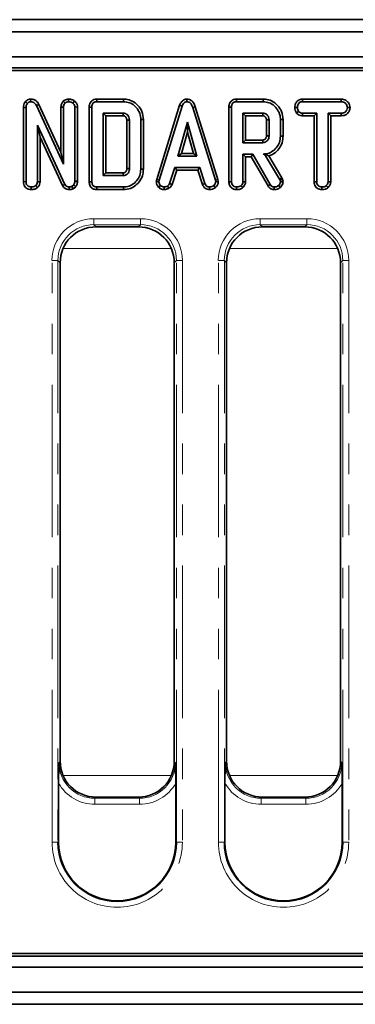
# Model space of a CAD drawing. Units: millimetres. Extents: x 32 to 8662, y -42 to 2297.
# Drawn here: x 823 to 879, y 834 to 998 of the extents above; entities that cross this region are included whole.
import ezdxf

# ---------------------------------------------------------------- set-up
doc = ezdxf.new("R2010")
doc.units = ezdxf.units.MM
doc.header["$LTSCALE"] = 4
doc.linetypes.add('PHANTOM', pattern=[12.7, 6.35, -1.27, 1.27, -1.27, 1.27, -1.27])

msp = doc.modelspace()

# ---------------------------------------------------------------- linework, layer by layer
at = {"color": 7, "linetype": 'Continuous', "lineweight": 35}
for p, q in [((1188.39, 998.38), (192.39, 998.38)), ((1199.89, 996.38), (200.89, 996.38)), ((1199.89, 992.18), (200.89, 992.18)), ((1100.58, 990.38), (700.89, 990.38)), ((1098.77, 989.94), (701.33, 989.94)), ((823.81, 984.73), (824.14, 984.44)), ((824.68, 985.15), (824.69, 984.7)), ((826.06, 984.26), (825.66, 984.06)), ((825.66, 984.06), (830.16, 974.3)), ((829.72, 976.31), (826.06, 984.26)), ((830.09, 984.78), (830.41, 984.47)), ((831.01, 985.15), (831.01, 984.7)), ((831.99, 984.83), (831.71, 984.49)), ((840.12, 985.15), (835.69, 985.15)), ((835.7, 984.7), (840.11, 984.7)), ((849.49, 984.12), (845.67, 971.77)), ((849.49, 984.12), (849.91, 983.98)), ((850.69, 985.15), (850.69, 984.7)), ((863.37, 985.15), (858.94, 985.15)), ((858.95, 984.7), (863.37, 984.7)), ((869.92, 985.15), (869.93, 984.7)), ((876.4, 985.15), (869.92, 985.15)), ((869.93, 984.7), (876.39, 984.7)), ((876.4, 985.15), (876.39, 984.7)), ((823.47, 983.76), (823.92, 983.76)), ((823.47, 983.76), (823.47, 971.39)), ((823.92, 971.4), (823.92, 983.76)), ((829.72, 983.83), (830.16, 983.82)), ((829.72, 983.83), (829.72, 976.31)), ((830.16, 974.3), (830.16, 983.82)), ((832.49, 983.84), (832.05, 983.83)), ((832.05, 983.83), (832.05, 971.47)), ((832.49, 971.47), (832.49, 983.84)), ((834.44, 983.83), (834.44, 971.39)), ((834.88, 971.4), (834.88, 983.82)), ((840.08, 982.81), (836.77, 982.81)), ((836.77, 982.81), (836.77, 972.41)), ((837.21, 982.37), (836.77, 982.81)), ((837.21, 982.37), (840.07, 982.37)), ((837.21, 972.85), (837.21, 982.37)), ((846.1, 971.67), (849.91, 983.98)), ((852.09, 983.87), (851.66, 983.74)), ((851.66, 983.74), (855.44, 971.65)), ((855.87, 971.76), (852.09, 983.87)), ((857.69, 983.83), (857.69, 971.39)), ((858.13, 971.4), (858.13, 983.82)), ((863.33, 982.81), (860.02, 982.81)), ((860.02, 982.81), (860.02, 977.89)), ((860.46, 982.37), (860.02, 982.81)), ((860.46, 982.37), (863.32, 982.37)), ((860.46, 978.33), (860.46, 982.37)), ((868.65, 983.76), (869.09, 983.76)), ((868.94, 982.82), (869.29, 983.1)), ((869.92, 982.37), (869.93, 982.81)), ((869.92, 982.37), (871.87, 982.37)), ((872.31, 982.81), (869.93, 982.81)), ((871.87, 982.37), (872.31, 982.81)), ((871.87, 982.37), (871.87, 971.38)), ((872.31, 971.39), (872.31, 982.81)), ((876.4, 982.81), (874.2, 982.81)), ((874.2, 982.81), (874.2, 971.39)), ((874.64, 982.37), (874.2, 982.81)), ((874.64, 982.37), (876.4, 982.37)), ((874.64, 971.38), (874.64, 982.37)), ((876.4, 982.37), (876.4, 982.81)), ((877.86, 983.76), (877.42, 983.76)), ((830.39, 970.94), (825.81, 980.81)), ((825.81, 980.81), (825.81, 971.39)), ((826.25, 978.81), (825.81, 980.81)), ((840.68, 981.65), (840.68, 973.57)), ((841.12, 973.57), (841.12, 981.65)), ((843.01, 981.75), (843.01, 973.47)), ((843.45, 973.46), (843.45, 981.76)), ((850.78, 981.3), (849.19, 975.62)), ((852.36, 975.62), (850.78, 981.3)), ((850.78, 979.66), (850.78, 981.3)), ((863.93, 981.67), (863.93, 979.04)), ((864.37, 979.03), (864.37, 981.68)), ((866.27, 981.74), (866.27, 978.97)), ((866.71, 978.96), (866.71, 981.74)), ((849.77, 976.06), (850.78, 979.66)), ((850.78, 979.66), (851.78, 976.06)), ((826.25, 971.38), (826.25, 978.81)), ((826.25, 978.81), (830, 970.73)), ((860.46, 978.33), (860.02, 977.89)), ((860.02, 977.89), (863.33, 977.89)), ((863.32, 978.33), (860.46, 978.33)), ((829.72, 976.31), (830.16, 974.3)), ((849.77, 976.06), (849.19, 975.62)), ((851.78, 976.06), (849.77, 976.06)), ((851.78, 976.06), (852.36, 975.62)), ((861.68, 976), (860.02, 976)), ((860.02, 976), (860.02, 971.39)), ((860.46, 975.56), (860.02, 976)), ((861.42, 975.56), (861.68, 976)), ((864.57, 970.92), (861.68, 976)), ((863.64, 976.01), (863.39, 976)), ((863.39, 976), (863.64, 976)), ((863.64, 976.01), (863.64, 976)), ((863.64, 976), (866.13, 971.83)), ((849.19, 975.62), (852.36, 975.62)), ((860.46, 975.56), (861.42, 975.56)), ((860.46, 971.38), (860.46, 975.56)), ((861.42, 975.56), (864.2, 970.69)), ((866.53, 972.02), (864.34, 975.69)), ((837.21, 972.85), (836.77, 972.41)), ((840.07, 972.85), (837.21, 972.85)), ((848.69, 973.73), (847.82, 971.08)), ((848.23, 970.92), (849.01, 973.29)), ((852.84, 973.73), (848.69, 973.73)), ((849.01, 973.29), (848.69, 973.73)), ((849.01, 973.29), (852.52, 973.29)), ((852.52, 973.29), (852.84, 973.73)), ((852.52, 973.29), (853.3, 970.92)), ((853.71, 971.08), (852.84, 973.73)), ((823.47, 971.39), (823.92, 971.4)), ((826.25, 971.38), (825.81, 971.39)), ((830, 970.73), (830.39, 970.94)), ((832.49, 971.47), (832.05, 971.47)), ((836.77, 972.41), (840.08, 972.41)), ((845.67, 971.77), (845.6, 971.41)), ((845.6, 971.41), (846.05, 971.38)), ((845.67, 971.77), (846.1, 971.67)), ((846.05, 971.38), (846.1, 971.67)), ((848.23, 970.92), (847.82, 971.08)), ((853.3, 970.92), (853.71, 971.08)), ((855.87, 971.76), (855.44, 971.65)), ((855.44, 971.65), (855.49, 971.38)), ((855.93, 971.41), (855.49, 971.38)), ((855.93, 971.41), (855.87, 971.76)), ((866.53, 972.02), (866.13, 971.83)), ((866.13, 971.83), (866.2, 971.65)), ((866.62, 971.78), (866.2, 971.65)), ((866.2, 971.65), (866.27, 971.37)), ((866.62, 971.78), (866.53, 972.02)), ((866.71, 971.41), (866.62, 971.78)), ((871.87, 971.38), (872.31, 971.39)), ((874.64, 971.38), (874.2, 971.39)), ((824.76, 970.07), (824.77, 970.52)), ((825.8, 970.41), (825.5, 970.73)), ((831.09, 970.07), (831.09, 970.52)), ((831.85, 970.86), (831.53, 970.61)), ((831.76, 970.23), (831.53, 970.61)), ((831.76, 970.23), (832.18, 970.56)), ((832.18, 970.56), (831.85, 970.86)), ((835.69, 970.07), (840.12, 970.07)), ((840.11, 970.52), (835.7, 970.52)), ((846.01, 970.44), (846.31, 970.76)), ((846.93, 970.07), (846.91, 970.52)), ((847.7, 970.29), (847.45, 970.66)), ((854.46, 970.07), (854.47, 970.52)), ((855.47, 970.43), (855.17, 970.76)), ((873.16, 970.07), (873.16, 970.52)), ((874.19, 970.41), (873.89, 970.73)), ((842.61, 963.88), (835.57, 963.88)), ((870.31, 963.88), (863.27, 963.88)), ((829.59, 957.9), (829.59, 874.85)), ((848.59, 874.85), (848.59, 957.9)), ((857.29, 957.9), (857.29, 874.85)), ((876.29, 874.85), (876.29, 957.9)), ((829.33, 871.21), (829.33, 861.38)), ((848.85, 861.38), (848.85, 871.21)), ((857.03, 871.21), (857.03, 861.38)), ((876.55, 861.38), (876.55, 871.21)), ((835.57, 868.88), (842.61, 868.88)), ((863.27, 868.88), (870.31, 868.88)), ((799.2, 842.38), (1198.89, 842.38)), ((801.01, 842.81), (1198.45, 842.81)), ((200.89, 840.58), (1199.89, 840.58)), ((200.89, 836.38), (1199.89, 836.38)), ((1188.39, 834.38), (192.39, 834.38))]:
    msp.add_line(p, q, dxfattribs=at)
at = {"color": 8, "linetype": 'PHANTOM', "lineweight": 18}
for p, q in [((835.21, 965.23), (842.97, 965.23)), ((835.21, 964.23), (835.21, 965.23)), ((842.97, 964.23), (842.97, 965.23)), ((862.91, 965.23), (870.67, 965.23)), ((862.91, 964.23), (862.91, 965.23)), ((870.67, 964.23), (870.67, 965.23)), ((842.97, 964.23), (835.21, 964.23)), ((835.21, 964.23), (835.57, 963.88)), ((842.61, 963.88), (842.97, 964.23)), ((870.67, 964.23), (862.91, 964.23)), ((862.91, 964.23), (863.27, 963.88)), ((870.31, 963.88), (870.67, 964.23)), ((848.09, 960.29), (830.09, 960.29)), ((875.79, 960.29), (857.79, 960.29)), ((828.24, 861.38), (828.24, 958.26)), ((828.24, 958.26), (829.23, 958.26)), ((829.23, 958.26), (829.23, 861.38)), ((829.59, 957.9), (829.23, 958.26)), ((848.95, 958.26), (848.59, 957.9)), ((848.95, 958.26), (849.94, 958.26)), ((848.95, 861.38), (848.95, 958.26)), ((849.94, 958.26), (849.94, 861.38)), ((855.94, 861.38), (855.94, 958.26)), ((855.94, 958.26), (856.93, 958.26)), ((856.93, 958.26), (856.93, 861.38)), ((857.29, 957.9), (856.93, 958.26)), ((876.65, 958.26), (876.29, 957.9)), ((876.65, 958.26), (877.64, 958.26)), ((876.65, 861.38), (876.65, 958.26)), ((877.64, 958.26), (877.64, 861.38)), ((829.41, 874.67), (829.59, 874.85)), ((848.59, 874.85), (848.77, 874.67)), ((857.11, 874.67), (857.29, 874.85)), ((876.29, 874.85), (876.47, 874.67)), ((848.09, 872.46), (830.09, 872.46)), ((875.79, 872.46), (857.79, 872.46)), ((835.57, 868.88), (835.38, 868.69)), ((835.38, 867.7), (835.38, 868.69)), ((835.38, 868.69), (842.79, 868.69)), ((842.79, 867.7), (835.38, 867.7)), ((842.79, 868.69), (842.61, 868.88)), ((842.79, 867.7), (842.79, 868.69)), ((863.27, 868.88), (863.08, 868.69)), ((863.08, 867.7), (863.08, 868.69)), ((863.08, 868.69), (870.49, 868.69)), ((870.49, 867.7), (863.08, 867.7)), ((870.49, 868.69), (870.31, 868.88)), ((870.49, 867.7), (870.49, 868.69)), ((828.24, 861.38), (829.23, 861.38)), ((829.33, 861.38), (829.23, 861.38)), ((848.85, 861.38), (848.95, 861.38)), ((849.94, 861.38), (848.95, 861.38)), ((855.94, 861.38), (856.93, 861.38)), ((857.03, 861.38), (856.93, 861.38)), ((876.55, 861.38), (876.65, 861.38)), ((877.64, 861.38), (876.65, 861.38))]:
    msp.add_line(p, q, dxfattribs=at)
at = {"color": 7, "linetype": 'Continuous', "lineweight": 35, "flags": 128}
for points in [[(835.69, 985.15), (835.69, 984.92), (835.7, 984.7)], [(840.12, 985.15), (840.12, 984.95), (840.11, 984.7)], [(858.94, 985.15), (858.94, 984.92), (858.95, 984.7)], [(863.37, 985.15), (863.37, 984.95), (863.37, 984.7)], [(834.44, 983.83), (834.66, 983.83), (834.88, 983.82)], [(857.69, 983.83), (857.91, 983.83), (858.13, 983.82)], [(840.68, 981.65), (840.74, 981.65), (840.93, 981.65), (841.12, 981.65)], [(843.45, 981.76), (843.26, 981.76), (843.01, 981.75)], [(863.93, 981.67), (863.96, 981.67), (864.24, 981.68), (864.37, 981.68)], [(866.71, 981.74), (866.51, 981.74), (866.27, 981.74)], [(863.32, 978.33), (863.32, 978.27), (863.33, 978.08), (863.33, 977.89)], [(863.93, 979.04), (864, 979.03), (864.19, 979.03), (864.37, 979.03)], [(866.71, 978.96), (866.51, 978.96), (866.27, 978.97)], [(840.07, 972.85), (840.07, 972.8), (840.08, 972.63), (840.08, 972.41)], [(840.68, 973.57), (840.73, 973.57), (840.9, 973.57), (841.12, 973.57)], [(843.45, 973.46), (843.29, 973.46), (843.01, 973.47)], [(834.44, 971.39), (834.67, 971.39), (834.88, 971.4)], [(857.69, 971.39), (857.92, 971.39), (858.13, 971.4)], [(860.46, 971.38), (860.24, 971.38), (860.02, 971.39)], [(864.2, 970.69), (864.39, 970.81), (864.57, 970.92)], [(866.71, 971.41), (866.54, 971.39), (866.27, 971.37)], [(835.69, 970.07), (835.69, 970.3), (835.7, 970.52)], [(840.12, 970.07), (840.12, 970.24), (840.11, 970.52)], [(858.98, 970.07), (858.98, 970.31), (858.98, 970.52)], [(860.02, 970.41), (859.86, 970.57), (859.72, 970.73)], [(865.23, 970.07), (865.23, 970.3), (865.24, 970.52)], [(866.26, 970.45), (866.15, 970.57), (865.96, 970.77)]]:
    msp.add_lwpolyline(points, dxfattribs=at)
at = {"color": 8, "linetype": 'PHANTOM', "lineweight": 18}
for centre in [(839.09, 861.38), (866.79, 861.38)]:
    msp.add_arc(centre, 10.85, 180, 0, dxfattribs=at)
at = {"color": 7, "linetype": 'Continuous', "lineweight": 35}
for centre, radius in [((839.09, 861.38), 9.86), ((839.09, 861.38), 9.76), ((866.79, 861.38), 9.86), ((866.79, 861.38), 9.76)]:
    msp.add_arc(centre, radius, 180, 0, dxfattribs=at)
at = {"color": 8, "linetype": 'PHANTOM', "lineweight": 18}
for centre, major_axis, ratio, start_param, end_param in [((835.26, 958.2), (-4.99, 4.99), 0.992433, 5.501585, 7.064785), ((842.92, 958.2), (4.99, 4.99), 0.992433, 5.501585, 7.064785), ((862.96, 958.2), (-4.99, 4.99), 0.992433, 5.501585, 7.064785), ((870.62, 958.2), (4.99, 4.99), 0.992433, 5.501585, 7.064785), ((835.26, 958.2), (4.29, -4.29), 0.989945, 2.359993, 3.923193), ((842.92, 958.2), (4.29, 4.29), 0.989945, 5.501585, 7.064785), ((862.96, 958.2), (4.29, -4.29), 0.989945, 2.359993, 3.923193), ((870.62, 958.2), (4.29, 4.29), 0.989945, 5.501585, 7.064785), ((835.44, 874.72), (4.29, 4.29), 0.989945, 2.359993, 3.923193), ((842.74, 874.72), (4.29, -4.29), 0.989945, 5.501585, 7.064785), ((863.14, 874.72), (4.29, 4.29), 0.989945, 2.359993, 3.923193), ((870.44, 874.72), (4.29, -4.29), 0.989945, 5.501585, 7.064785), ((835.44, 874.72), (-4.99, -4.99), 0.992433, 6.018003, 7.064785), ((842.74, 874.72), (4.99, -4.99), 0.992433, 5.501585, 6.548368), ((863.14, 874.72), (-4.99, -4.99), 0.992433, 6.018003, 7.064785), ((870.44, 874.72), (4.99, -4.99), 0.992433, 5.501585, 6.548368)]:
    msp.add_ellipse(centre, major_axis=major_axis, ratio=ratio, start_param=start_param, end_param=end_param, dxfattribs=at)
at = {"color": 7, "linetype": 'Continuous', "lineweight": 35}
for centre, major_axis in [((835.61, 957.85), (-4.27, 4.27)), ((842.57, 957.85), (4.27, 4.27)), ((863.31, 957.85), (-4.27, 4.27)), ((870.27, 957.85), (4.27, 4.27)), ((835.61, 874.9), (-4.27, -4.27)), ((842.57, 874.9), (4.27, -4.27)), ((863.31, 874.9), (-4.27, -4.27)), ((870.27, 874.9), (4.27, -4.27))]:
    msp.add_ellipse(centre, major_axis=major_axis, ratio=0.992433, start_param=5.501585, end_param=7.064785, dxfattribs=at)
for points, knots in [([(823.81, 984.73), (823.73, 984.63), (823.56, 984.4), (823.49, 984.05), (823.48, 983.83), (823.47, 983.76)], [0, 0, 0, 0, 0.349012, 0.8183, 1, 1, 1, 1]), ([(824.68, 985.15), (824.57, 985.14), (824.34, 985.12), (824.03, 984.96), (823.88, 984.8), (823.81, 984.73)], [0, 0, 0, 0, 0.33561, 0.692625, 1, 1, 1, 1]), ([(823.92, 983.76), (823.92, 983.87), (823.93, 984.05), (824.02, 984.28), (824.1, 984.39), (824.14, 984.44)], [0, 0, 0, 0, 0.472982, 0.728925, 1, 1, 1, 1]), ([(824.14, 984.44), (824.21, 984.51), (824.33, 984.64), (824.54, 984.69), (824.66, 984.7), (824.69, 984.7)], [0, 0, 0, 0, 0.456269, 0.830477, 1, 1, 1, 1]), ([(826.06, 984.26), (825.98, 984.39), (825.82, 984.66), (825.44, 984.98), (825.03, 985.13), (824.77, 985.14), (824.68, 985.15)], [0, 0, 0, 0, 0.249984, 0.555535, 0.839412, 1, 1, 1, 1]), ([(824.69, 984.7), (824.82, 984.69), (825.05, 984.67), (825.38, 984.47), (825.56, 984.25), (825.65, 984.09), (825.66, 984.06)], [0, 0, 0, 0, 0.30742, 0.568816, 0.913261, 1, 1, 1, 1]), ([(830.09, 984.78), (830.06, 984.73), (829.91, 984.55), (829.75, 984.23), (829.73, 983.94), (829.72, 983.83)], [0, 0, 0, 0, 0.170223, 0.682519, 1, 1, 1, 1]), ([(831.01, 985.15), (830.88, 985.14), (830.58, 985.11), (830.28, 984.93), (830.12, 984.8), (830.09, 984.78)], [0, 0, 0, 0, 0.374943, 0.908776, 1, 1, 1, 1]), ([(830.16, 983.82), (830.17, 983.93), (830.19, 984.16), (830.32, 984.36), (830.4, 984.45), (830.41, 984.47)], [0, 0, 0, 0, 0.470486, 0.942568, 1, 1, 1, 1]), ([(830.41, 984.47), (830.49, 984.53), (830.62, 984.63), (830.83, 984.69), (830.95, 984.7), (831.01, 984.7)], [0, 0, 0, 0, 0.4709, 0.729437, 1, 1, 1, 1]), ([(831.99, 984.83), (831.9, 984.89), (831.65, 985.06), (831.3, 985.13), (831.06, 985.14), (831.01, 985.15)], [0, 0, 0, 0, 0.315534, 0.847525, 1, 1, 1, 1]), ([(831.01, 984.7), (831.13, 984.7), (831.31, 984.69), (831.55, 984.6), (831.66, 984.53), (831.71, 984.49)], [0, 0, 0, 0, 0.477553, 0.733396, 1, 1, 1, 1]), ([(831.71, 984.49), (831.8, 984.41), (831.95, 984.26), (832.04, 984.01), (832.05, 983.88), (832.05, 983.83)], [0, 0, 0, 0, 0.459672, 0.809998, 1, 1, 1, 1]), ([(832.49, 983.84), (832.48, 983.98), (832.44, 984.29), (832.22, 984.62), (832.04, 984.78), (831.99, 984.83)], [0, 0, 0, 0, 0.358188, 0.808432, 1, 1, 1, 1]), ([(835.69, 985.15), (835.51, 985.13), (835.22, 985.11), (834.85, 984.9), (834.6, 984.6), (834.46, 984.23), (834.44, 983.96), (834.44, 983.83)], [0, 0, 0, 0, 0.253663, 0.429013, 0.605057, 0.815511, 1, 1, 1, 1]), ([(834.88, 983.82), (834.89, 983.95), (834.9, 984.16), (835.01, 984.42), (835.18, 984.59), (835.42, 984.69), (835.6, 984.7), (835.7, 984.7)], [0, 0, 0, 0, 0.279248, 0.442814, 0.608162, 0.784172, 1, 1, 1, 1]), ([(840.11, 984.7), (840.47, 984.67), (841.11, 984.62), (841.99, 984.09), (842.65, 983.3), (842.99, 982.45), (843.01, 981.92), (843.01, 981.75)], [0, 0, 0, 0, 0.228032, 0.417785, 0.653294, 0.89352, 1, 1, 1, 1]), ([(843.45, 981.76), (843.41, 982.2), (843.31, 983.07), (842.58, 984.14), (841.65, 984.87), (840.77, 985.12), (840.27, 985.14), (840.12, 985.15)], [0, 0, 0, 0, 0.250845, 0.488932, 0.71669, 0.915435, 1, 1, 1, 1]), ([(850.69, 985.15), (850.55, 985.13), (850.29, 985.11), (849.95, 984.9), (849.67, 984.58), (849.56, 984.29), (849.49, 984.12)], [0, 0, 0, 0, 0.238107, 0.460529, 0.682044, 1, 1, 1, 1]), ([(849.91, 983.98), (849.94, 984.08), (850.02, 984.28), (850.19, 984.52), (850.41, 984.66), (850.57, 984.7), (850.67, 984.7), (850.69, 984.7)], [0, 0, 0, 0, 0.279952, 0.562694, 0.754699, 0.947217, 1, 1, 1, 1]), ([(852.09, 983.87), (852.01, 984.09), (851.89, 984.46), (851.53, 984.88), (851.13, 985.11), (850.83, 985.13), (850.69, 985.15)], [0, 0, 0, 0, 0.340332, 0.563521, 0.787679, 1, 1, 1, 1]), ([(850.69, 984.7), (850.81, 984.69), (851.02, 984.67), (851.3, 984.48), (851.52, 984.17), (851.61, 983.9), (851.66, 983.74)], [0, 0, 0, 0, 0.237082, 0.427126, 0.658934, 1, 1, 1, 1]), ([(858.94, 985.15), (858.77, 985.13), (858.47, 985.11), (858.1, 984.9), (857.85, 984.6), (857.71, 984.23), (857.7, 983.96), (857.69, 983.83)], [0, 0, 0, 0, 0.25367, 0.429013, 0.605057, 0.815511, 1, 1, 1, 1]), ([(858.13, 983.82), (858.14, 983.95), (858.15, 984.16), (858.26, 984.42), (858.43, 984.59), (858.67, 984.69), (858.85, 984.7), (858.95, 984.7)], [0, 0, 0, 0, 0.279248, 0.442814, 0.608162, 0.784161, 1, 1, 1, 1]), ([(866.71, 981.74), (866.66, 982.2), (866.56, 983.06), (865.82, 984.14), (864.88, 984.89), (863.99, 985.13), (863.5, 985.14), (863.37, 985.15)], [0, 0, 0, 0, 0.254785, 0.489079, 0.722041, 0.924969, 1, 1, 1, 1]), ([(863.37, 984.7), (863.71, 984.68), (864.39, 984.62), (865.3, 984.04), (865.97, 983.18), (866.25, 982.35), (866.26, 981.87), (866.27, 981.74)], [0, 0, 0, 0, 0.220735, 0.444081, 0.682353, 0.916986, 1, 1, 1, 1]), ([(869.92, 985.15), (869.79, 985.14), (869.54, 985.12), (869.2, 984.95), (868.89, 984.62), (868.69, 984.2), (868.66, 983.88), (868.65, 983.76)], [0, 0, 0, 0, 0.180442, 0.358753, 0.53761, 0.828586, 1, 1, 1, 1]), ([(869.09, 983.76), (869.11, 983.89), (869.15, 984.16), (869.32, 984.47), (869.55, 984.64), (869.75, 984.7), (869.87, 984.7), (869.93, 984.7)], [0, 0, 0, 0, 0.28528, 0.570282, 0.725895, 0.880603, 1, 1, 1, 1]), ([(876.39, 984.7), (876.53, 984.69), (876.76, 984.68), (877.07, 984.5), (877.27, 984.25), (877.4, 983.98), (877.41, 983.82), (877.42, 983.76)], [0, 0, 0, 0, 0.262397, 0.444274, 0.682208, 0.879519, 1, 1, 1, 1]), ([(877.86, 983.76), (877.84, 983.91), (877.8, 984.24), (877.53, 984.65), (877.19, 984.97), (876.79, 985.12), (876.53, 985.14), (876.4, 985.15)], [0, 0, 0, 0, 0.1993, 0.445851, 0.639687, 0.833763, 1, 1, 1, 1]), ([(840.07, 982.37), (840.07, 982.39), (840.07, 982.47), (840.08, 982.62), (840.08, 982.75), (840.08, 982.81)], [0, 0, 0, 0, 0.122237, 0.561119, 1, 1, 1, 1]), ([(840.07, 982.37), (840.14, 982.37), (840.22, 982.37), (840.33, 982.32), (840.39, 982.28), (840.47, 982.22), (840.56, 982.11), (840.63, 981.99), (840.68, 981.82), (840.68, 981.72), (840.68, 981.65)], [0, 0, 0, 0, 0.192943, 0.233312, 0.309755, 0.415154, 0.52035, 0.700867, 0.801885, 1, 1, 1, 1]), ([(841.12, 981.65), (841.11, 981.82), (841.08, 982.11), (840.9, 982.41), (840.73, 982.58), (840.59, 982.68), (840.45, 982.75), (840.29, 982.8), (840.16, 982.81), (840.08, 982.81)], [0, 0, 0, 0, 0.278227, 0.49563, 0.603044, 0.697698, 0.783167, 0.863885, 1, 1, 1, 1]), ([(863.32, 982.37), (863.32, 982.38), (863.32, 982.41), (863.33, 982.54), (863.33, 982.67), (863.33, 982.79), (863.33, 982.81)], [0, 0, 0, 0, 0.057477, 0.214953, 0.844861, 1, 1, 1, 1]), ([(863.32, 982.37), (863.36, 982.37), (863.44, 982.37), (863.57, 982.33), (863.73, 982.23), (863.85, 982.08), (863.92, 981.87), (863.93, 981.75), (863.93, 981.67)], [0, 0, 0, 0, 0.113137, 0.238359, 0.38519, 0.648058, 0.766107, 1, 1, 1, 1]), ([(864.37, 981.68), (864.36, 981.83), (864.34, 982.13), (864.1, 982.49), (863.81, 982.72), (863.55, 982.8), (863.39, 982.81), (863.33, 982.81)], [0, 0, 0, 0, 0.261291, 0.526059, 0.714919, 0.903819, 1, 1, 1, 1]), ([(868.65, 983.76), (868.66, 983.61), (868.69, 983.28), (868.85, 982.99), (868.94, 982.82)], [0, 0, 0, 0, 0.446082, 1, 1, 1, 1]), ([(868.94, 982.82), (868.98, 982.78), (869.12, 982.64), (869.4, 982.45), (869.71, 982.38), (869.89, 982.37), (869.92, 982.37)], [0, 0, 0, 0, 0.152126, 0.533692, 0.916136, 1, 1, 1, 1]), ([(869.29, 983.1), (869.24, 983.2), (869.15, 983.35), (869.1, 983.58), (869.1, 983.7), (869.09, 983.76)], [0, 0, 0, 0, 0.479635, 0.736833, 1, 1, 1, 1]), ([(869.93, 982.81), (869.82, 982.82), (869.59, 982.84), (869.39, 983), (869.3, 983.09), (869.29, 983.1)], [0, 0, 0, 0, 0.4582627, 0.9224749, 1, 1, 1, 1]), ([(877.42, 983.76), (877.39, 983.61), (877.34, 983.36), (877.15, 983.06), (876.91, 982.89), (876.65, 982.82), (876.47, 982.82), (876.4, 982.81)], [0, 0, 0, 0, 0.288482, 0.497511, 0.654053, 0.857094, 1, 1, 1, 1]), ([(876.4, 982.37), (876.57, 982.38), (876.87, 982.4), (877.28, 982.58), (877.61, 982.93), (877.82, 983.34), (877.85, 983.65), (877.86, 983.76)], [0, 0, 0, 0, 0.219444, 0.401741, 0.58509, 0.855833, 1, 1, 1, 1]), ([(863.93, 979.04), (863.93, 978.99), (863.93, 978.9), (863.91, 978.78), (863.87, 978.68), (863.82, 978.6), (863.75, 978.5), (863.66, 978.42), (863.55, 978.37), (863.45, 978.34), (863.37, 978.34), (863.32, 978.33)], [0, 0, 0, 0, 0.142743, 0.245334, 0.347655, 0.434633, 0.52168, 0.696921, 0.778588, 0.855128, 1, 1, 1, 1]), ([(863.33, 977.89), (863.48, 977.91), (863.75, 977.94), (864.03, 978.15), (864.22, 978.38), (864.35, 978.66), (864.36, 978.9), (864.37, 979.03)], [0, 0, 0, 0, 0.247194, 0.479879, 0.580425, 0.774446, 1, 1, 1, 1]), ([(866.27, 978.97), (866.23, 978.62), (866.17, 977.92), (865.61, 977.01), (864.86, 976.33), (864.06, 976.03), (863.56, 976.01), (863.39, 976)], [0, 0, 0, 0, 0.226474, 0.454512, 0.677935, 0.883463, 1, 1, 1, 1]), ([(864.34, 975.69), (864.45, 975.73), (864.94, 975.89), (865.66, 976.4), (866.37, 977.33), (866.68, 978.23), (866.7, 978.81), (866.71, 978.96)], [0, 0, 0, 0, 0.081293, 0.357151, 0.597834, 0.89163, 1, 1, 1, 1]), ([(863.64, 976.01), (863.76, 975.95), (864, 975.83), (864.23, 975.74), (864.34, 975.69)], [0, 0, 0, 0, 0.494012, 1, 1, 1, 1]), ([(840.68, 973.57), (840.68, 973.51), (840.68, 973.41), (840.64, 973.28), (840.61, 973.18), (840.56, 973.09), (840.49, 973.02), (840.4, 972.95), (840.33, 972.91), (840.28, 972.88), (840.2, 972.85), (840.13, 972.85), (840.07, 972.85)], [0, 0, 0, 0, 0.168472, 0.285486, 0.382319, 0.458256, 0.571291, 0.673982, 0.758226, 0.800232, 0.842265, 1, 1, 1, 1]), ([(840.08, 972.41), (840.14, 972.41), (840.24, 972.42), (840.36, 972.44), (840.52, 972.5), (840.74, 972.63), (840.97, 972.89), (841.11, 973.22), (841.12, 973.46), (841.12, 973.57)], [0, 0, 0, 0, 0.107634, 0.161504, 0.215358, 0.404557, 0.592882, 0.809078, 1, 1, 1, 1]), ([(843.01, 973.47), (842.98, 973.12), (842.91, 972.42), (842.35, 971.51), (841.58, 970.82), (840.77, 970.54), (840.27, 970.52), (840.11, 970.52)], [0, 0, 0, 0, 0.226853, 0.454636, 0.677258, 0.894875, 1, 1, 1, 1]), ([(840.12, 970.07), (840.53, 970.11), (841.28, 970.18), (842.23, 970.76), (842.95, 971.58), (843.39, 972.52), (843.44, 973.19), (843.45, 973.46)], [0, 0, 0, 0, 0.229835, 0.424308, 0.617854, 0.848184, 1, 1, 1, 1]), ([(823.47, 971.39), (823.48, 971.25), (823.5, 970.97), (823.68, 970.59), (823.97, 970.3), (824.35, 970.11), (824.62, 970.09), (824.76, 970.07)], [0, 0, 0, 0, 0.209778, 0.403792, 0.598717, 0.794423, 1, 1, 1, 1]), ([(824.77, 970.52), (824.65, 970.53), (824.43, 970.55), (824.16, 970.72), (823.98, 970.96), (823.92, 971.19), (823.92, 971.34), (823.92, 971.4)], [0, 0, 0, 0, 0.244459, 0.491643, 0.65876, 0.885688, 1, 1, 1, 1]), ([(825.81, 971.39), (825.8, 971.3), (825.78, 971.1), (825.64, 970.88), (825.53, 970.76), (825.5, 970.73)], [0, 0, 0, 0, 0.363201, 0.823911, 1, 1, 1, 1]), ([(825.8, 970.41), (825.85, 970.46), (826.01, 970.63), (826.2, 970.95), (826.23, 971.25), (826.25, 971.38)], [0, 0, 0, 0, 0.191844, 0.640589, 1, 1, 1, 1]), ([(831.09, 970.52), (830.97, 970.53), (830.77, 970.55), (830.53, 970.71), (830.44, 970.85), (830.4, 970.93), (830.39, 970.94)], [0, 0, 0, 0, 0.424545, 0.692336, 0.960799, 1, 1, 1, 1]), ([(832.05, 971.47), (832.04, 971.37), (832.03, 971.21), (831.94, 971.01), (831.88, 970.91), (831.85, 970.86)], [0, 0, 0, 0, 0.47521, 0.734263, 1, 1, 1, 1]), ([(832.18, 970.56), (832.19, 970.59), (832.31, 970.76), (832.47, 971.06), (832.48, 971.35), (832.49, 971.47)], [0, 0, 0, 0, 0.093869, 0.659261, 1, 1, 1, 1]), ([(834.44, 971.39), (834.45, 971.2), (834.47, 970.89), (834.68, 970.49), (834.96, 970.24), (835.31, 970.1), (835.56, 970.08), (835.69, 970.07)], [0, 0, 0, 0, 0.271144, 0.455689, 0.640811, 0.812945, 1, 1, 1, 1]), ([(835.7, 970.52), (835.56, 970.53), (835.36, 970.54), (835.12, 970.68), (834.97, 970.87), (834.89, 971.12), (834.88, 971.3), (834.88, 971.4)], [0, 0, 0, 0, 0.287461, 0.44142, 0.59538, 0.797438, 1, 1, 1, 1]), ([(845.6, 971.41), (845.61, 971.35), (845.62, 971.15), (845.7, 970.81), (845.89, 970.56), (846, 970.45), (846.01, 970.44)], [0, 0, 0, 0, 0.165431, 0.56224, 0.956656, 1, 1, 1, 1]), ([(846.31, 970.76), (846.24, 970.84), (846.09, 971), (846.05, 971.24), (846.05, 971.36), (846.05, 971.38)], [0, 0, 0, 0, 0.454954, 0.913783, 1, 1, 1, 1]), ([(847.82, 971.08), (847.77, 971), (847.7, 970.88), (847.56, 970.75), (847.49, 970.69), (847.45, 970.66)], [0, 0, 0, 0, 0.482544, 0.740674, 1, 1, 1, 1]), ([(847.7, 970.29), (847.74, 970.33), (847.86, 970.43), (848.07, 970.62), (848.17, 970.81), (848.23, 970.92)], [0, 0, 0, 0, 0.217583, 0.575077, 1, 1, 1, 1]), ([(853.3, 970.92), (853.35, 970.82), (853.45, 970.59), (853.7, 970.29), (854.07, 970.11), (854.33, 970.09), (854.46, 970.07)], [0, 0, 0, 0, 0.219687, 0.492407, 0.751974, 1, 1, 1, 1]), ([(854.47, 970.52), (854.37, 970.52), (854.21, 970.54), (854, 970.64), (853.83, 970.82), (853.76, 970.98), (853.71, 971.08)], [0, 0, 0, 0, 0.282078, 0.479048, 0.677483, 1, 1, 1, 1]), ([(855.49, 971.38), (855.48, 971.29), (855.45, 971.13), (855.33, 970.92), (855.23, 970.81), (855.17, 970.76)], [0, 0, 0, 0, 0.409497, 0.660846, 1, 1, 1, 1]), ([(855.47, 970.43), (855.54, 970.5), (855.72, 970.69), (855.91, 971.03), (855.93, 971.3), (855.93, 971.41)], [0, 0, 0, 0, 0.269613, 0.702532, 1, 1, 1, 1]), ([(857.69, 971.39), (857.71, 971.2), (857.74, 970.87), (857.98, 970.48), (858.3, 970.23), (858.65, 970.1), (858.88, 970.08), (858.98, 970.07)], [0, 0, 0, 0, 0.278761, 0.466499, 0.653747, 0.862756, 1, 1, 1, 1]), ([(858.98, 970.52), (858.84, 970.53), (858.62, 970.56), (858.36, 970.74), (858.2, 970.96), (858.14, 971.19), (858.13, 971.35), (858.13, 971.4)], [0, 0, 0, 0, 0.296137, 0.495849, 0.660451, 0.887514, 1, 1, 1, 1]), ([(860.02, 971.39), (860.02, 971.33), (860.01, 971.16), (859.89, 970.93), (859.77, 970.8), (859.72, 970.73)], [0, 0, 0, 0, 0.263669, 0.655536, 1, 1, 1, 1]), ([(860.02, 970.41), (860.1, 970.5), (860.29, 970.71), (860.44, 971.05), (860.46, 971.29), (860.46, 971.38)], [0, 0, 0, 0, 0.340131, 0.769371, 1, 1, 1, 1]), ([(865.24, 970.52), (865.15, 970.52), (864.98, 970.54), (864.74, 970.68), (864.64, 970.83), (864.57, 970.92)], [0, 0, 0, 0, 0.3328543, 0.5863698, 1, 1, 1, 1]), ([(866.27, 971.37), (866.25, 971.29), (866.23, 971.13), (866.1, 970.93), (866.01, 970.82), (865.96, 970.77)], [0, 0, 0, 0, 0.365649, 0.678417, 1, 1, 1, 1]), ([(866.26, 970.45), (866.33, 970.52), (866.49, 970.7), (866.68, 971.03), (866.7, 971.29), (866.71, 971.41)], [0, 0, 0, 0, 0.281036, 0.669279, 1, 1, 1, 1]), ([(871.87, 971.38), (871.88, 971.24), (871.9, 970.96), (872.08, 970.58), (872.38, 970.3), (872.75, 970.11), (873.02, 970.09), (873.16, 970.07)], [0, 0, 0, 0, 0.207996, 0.405307, 0.603616, 0.801159, 1, 1, 1, 1]), ([(873.16, 970.52), (873.05, 970.53), (872.82, 970.55), (872.56, 970.72), (872.38, 970.96), (872.31, 971.19), (872.31, 971.34), (872.31, 971.39)], [0, 0, 0, 0, 0.245947, 0.494627, 0.663923, 0.895988, 1, 1, 1, 1]), ([(874.2, 971.39), (874.19, 971.31), (874.18, 971.11), (874.04, 970.89), (873.93, 970.77), (873.89, 970.73)], [0, 0, 0, 0, 0.3309, 0.79295, 1, 1, 1, 1]), ([(874.19, 970.41), (874.25, 970.47), (874.41, 970.64), (874.6, 970.97), (874.63, 971.25), (874.64, 971.38)], [0, 0, 0, 0, 0.222349, 0.667072, 1, 1, 1, 1]), ([(824.76, 970.07), (824.88, 970.08), (825.17, 970.09), (825.54, 970.2), (825.74, 970.35), (825.8, 970.41)], [0, 0, 0, 0, 0.322083, 0.772057, 1, 1, 1, 1]), ([(825.5, 970.73), (825.43, 970.68), (825.26, 970.56), (824.99, 970.52), (824.82, 970.52), (824.77, 970.52)], [0, 0, 0, 0, 0.327571, 0.792685, 1, 1, 1, 1]), ([(830, 970.73), (830.07, 970.62), (830.2, 970.4), (830.53, 970.18), (830.84, 970.09), (831.03, 970.08), (831.09, 970.07)], [0, 0, 0, 0, 0.290108, 0.57745, 0.864572, 1, 1, 1, 1]), ([(831.53, 970.61), (831.46, 970.58), (831.36, 970.54), (831.21, 970.52), (831.13, 970.52), (831.09, 970.52)], [0, 0, 0, 0, 0.4876858, 0.7425229, 1, 1, 1, 1]), ([(831.09, 970.07), (831.21, 970.08), (831.44, 970.09), (831.66, 970.18), (831.76, 970.23)], [0, 0, 0, 0, 0.529276, 1, 1, 1, 1]), ([(846.01, 970.44), (846.09, 970.37), (846.27, 970.21), (846.6, 970.09), (846.83, 970.08), (846.93, 970.07)], [0, 0, 0, 0, 0.304219, 0.716349, 1, 1, 1, 1]), ([(846.91, 970.52), (846.8, 970.52), (846.6, 970.54), (846.41, 970.67), (846.32, 970.75), (846.31, 970.76)], [0, 0, 0, 0, 0.4635667, 0.9320499, 1, 1, 1, 1]), ([(847.45, 970.66), (847.36, 970.62), (847.23, 970.57), (847.05, 970.54), (846.95, 970.52), (846.91, 970.52)], [0, 0, 0, 0, 0.488925, 0.744119, 1, 1, 1, 1]), ([(846.93, 970.07), (846.99, 970.08), (847.16, 970.11), (847.43, 970.16), (847.61, 970.25), (847.7, 970.29)], [0, 0, 0, 0, 0.2502908, 0.6373922, 1, 1, 1, 1]), ([(854.46, 970.07), (854.55, 970.08), (854.81, 970.09), (855.17, 970.19), (855.38, 970.36), (855.47, 970.43)], [0, 0, 0, 0, 0.258317, 0.693524, 1, 1, 1, 1]), ([(855.17, 970.76), (855.08, 970.69), (854.88, 970.55), (854.62, 970.52), (854.48, 970.52), (854.47, 970.52)], [0, 0, 0, 0, 0.466518, 0.935163, 1, 1, 1, 1]), ([(859.72, 970.73), (859.66, 970.69), (859.52, 970.59), (859.26, 970.53), (859.07, 970.52), (858.98, 970.52)], [0, 0, 0, 0, 0.264475, 0.652481, 1, 1, 1, 1]), ([(858.98, 970.07), (859.11, 970.08), (859.39, 970.09), (859.75, 970.2), (859.94, 970.35), (860.02, 970.41)], [0, 0, 0, 0, 0.364585, 0.738806, 1, 1, 1, 1]), ([(864.2, 970.69), (864.26, 970.6), (864.39, 970.41), (864.67, 970.19), (864.97, 970.09), (865.16, 970.08), (865.23, 970.07)], [0, 0, 0, 0, 0.2676533, 0.5437467, 0.8370362, 1, 1, 1, 1]), ([(865.23, 970.07), (865.34, 970.08), (865.6, 970.09), (865.97, 970.21), (866.18, 970.38), (866.26, 970.45)], [0, 0, 0, 0, 0.286342, 0.716604, 1, 1, 1, 1]), ([(865.96, 970.77), (865.89, 970.72), (865.74, 970.6), (865.49, 970.52), (865.31, 970.52), (865.24, 970.52)], [0, 0, 0, 0, 0.314998, 0.726526, 1, 1, 1, 1]), ([(873.89, 970.73), (873.84, 970.69), (873.69, 970.58), (873.43, 970.53), (873.24, 970.52), (873.16, 970.52)], [0, 0, 0, 0, 0.281664, 0.692979, 1, 1, 1, 1]), ([(873.16, 970.07), (873.28, 970.08), (873.56, 970.09), (873.92, 970.2), (874.12, 970.35), (874.19, 970.41)], [0, 0, 0, 0, 0.317047, 0.762021, 1, 1, 1, 1]), ([(829.33, 871.21), (829.33, 871.79), (829.34, 872.98), (829.39, 874.09), (829.41, 874.66), (829.41, 874.67)], [0, 0, 0, 0, 0.485287, 0.995673, 1, 1, 1, 1]), ([(848.77, 874.67), (848.77, 874.66), (848.79, 874.09), (848.83, 872.98), (848.85, 871.79), (848.85, 871.21)], [0, 0, 0, 0, 0.004327, 0.514713, 1, 1, 1, 1]), ([(857.03, 871.21), (857.03, 871.79), (857.04, 872.98), (857.09, 874.09), (857.11, 874.66), (857.11, 874.67)], [0, 0, 0, 0, 0.4852868, 0.9956733, 1, 1, 1, 1]), ([(876.47, 874.67), (876.47, 874.66), (876.49, 874.09), (876.53, 872.98), (876.55, 871.79), (876.55, 871.21)], [0, 0, 0, 0, 0.004327, 0.514713, 1, 1, 1, 1])]:
    msp.add_open_spline(points, degree=3, knots=knots, dxfattribs=at)

doc.saveas('drawing.dxf')
